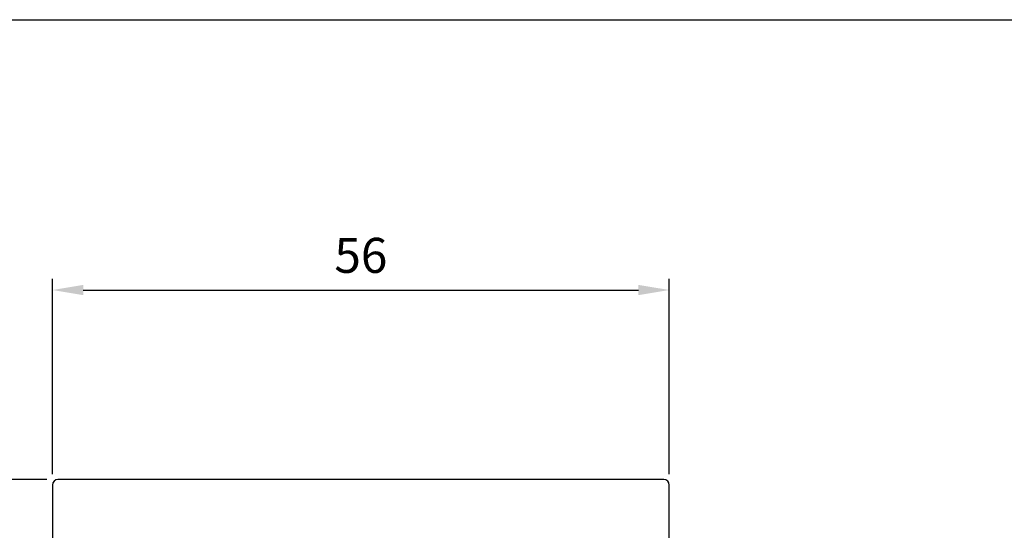
# Model space of a CAD drawing. Units: millimetres. Extents: x -6 to 291, y 69 to 515.
# Drawn here: x 113 to 202, y 469 to 515 of the extents above; entities that cross this region are included whole.
import ezdxf

# ---------------------------------------------------------------- set-up
doc = ezdxf.new("R2010")
doc.units = ezdxf.units.MM
doc.header["$PDSIZE"] = -1
doc.layers.add('CAJETIN', color=253, linetype='Continuous')
doc.layers.add('COTAS', color=250, linetype='Continuous')
doc.dimstyles.new('ISO-25', dxfattribs={"dimtxt": 2.5, "dimasz": 2.5, "dimexe": 1.25, "dimexo": 0.625, "dimtad": 1, "dimtxsty": 'Standard', "dimcen": 2.5, "dimadec": 0, "dimazin": 0, "dimtfac": 1, "dimtmove": 0, "dimatfit": 3, "dimfxl": 1, "dimarcsym": 0})

# ---------------------------------------------------------------- blocks, each defined once
blk = doc.blocks.new('*D14')
at = {"layer": 'COTAS', "color": 0, "lineweight": -2}
for p, q in [((114.988, 473.279), (22.503, 473.279)), ((23.503, 248.079), (23.503, 470.479)), ((114.988, 245.279), (22.503, 245.279))]:
    blk.add_line(p, q, dxfattribs=at)
at = {"layer": 'COTAS', "color": 0}
for points in [[(23.97, 470.479), (23.036, 470.479), (23.503, 473.279)], [(23.036, 248.079), (23.97, 248.079), (23.503, 245.279)]]:
    blk.add_solid(points, dxfattribs=at)
at = {"layer": 'Defpoints', "color": 0}
for p in [(23.503, 473.279), (115.988, 473.279), (115.988, 245.279)]:
    blk.add_point(p, dxfattribs=at)
at = {"layer": 'COTAS', "color": 0, "insert": (20.358, 359.279), "char_height": 3.175, "attachment_point": 5, "rotation": 90}
blk.add_mtext('{\\fArial|b0|i0|c0|p0;\\W1;228}', dxfattribs=at)
blk = doc.blocks.new('*D15')
at = {"layer": 'COTAS', "color": 0, "lineweight": -2}
for p, q in [((115.488, 473.779), (115.488, 491.477)), ((171.488, 473.779), (171.488, 491.477)), ((118.288, 490.477), (168.688, 490.477))]:
    blk.add_line(p, q, dxfattribs=at)
at = {"layer": 'COTAS', "color": 0}
for points in [[(118.288, 490.943), (118.288, 490.01), (115.488, 490.477)], [(168.688, 490.01), (168.688, 490.943), (171.488, 490.477)]]:
    blk.add_solid(points, dxfattribs=at)
at = {"layer": 'Defpoints', "color": 0}
for p in [(171.488, 490.477), (115.488, 472.779), (171.488, 472.779)]:
    blk.add_point(p, dxfattribs=at)
at = {"layer": 'COTAS', "color": 0, "insert": (143.488, 493.622), "char_height": 3.175, "attachment_point": 5}
blk.add_mtext('{\\fArial|b0|i0|c0|p0;\\W1;56}', dxfattribs=at)

msp = doc.modelspace()

# ---------------------------------------------------------------- linework, layer by layer
at = {"color": 7, "linetype": 'Continuous', "lineweight": 25}
for p, q in [((170.988, 473.279), (115.988, 473.279)), ((115.488, 472.779), (115.488, 408.393)), ((171.488, 408.393), (171.488, 472.779))]:
    msp.add_line(p, q, dxfattribs=at)
for centre, start, end in [((115.988, 472.779), 90, 180), ((170.988, 472.779), 0, 90)]:
    msp.add_arc(centre, 0.5, start, end, dxfattribs=at)
at = {"layer": 'CAJETIN'}
msp.add_line((-5.71, 515.004), (291.29, 515.004), dxfattribs=at)

# ---------------------------------------------------------------- dimensions: what is measured, and where the dimension line sits
at = {"layer": 'COTAS'}
dim = msp.add_linear_dim(base=(171.488, 490.477), p1=(115.488, 472.779), p2=(171.488, 472.779), text='{\\fArial|b0|i0|c0|p0;\\W1;<>}', dimstyle='ISO-25', override={"dimtxt": 3.175, "dimasz": 2.8, "dimexe": 1, "dimexo": 1, "dimgap": 1.524, "dimtih": 0, "dimtoh": 0, "dimdec": 0, "dimlfac": 1, "dimzin": 0, "dimadec": 2, "dimtdec": 1, "dimtolj": 0, "dimtzin": 0}, dxfattribs=at)
dim.commit()
dim.dimension.update_dxf_attribs({"geometry": '*D15', "text_midpoint": (143.488, 493.622)})
dim = msp.add_linear_dim(base=(23.503, 473.279), p1=(115.988, 245.279), p2=(115.988, 473.279), angle=270, text='{\\fArial|b0|i0|c0|p0;\\W1;<>}', dimstyle='ISO-25', override={"dimtxt": 3.175, "dimasz": 2.8, "dimexe": 1, "dimexo": 1, "dimgap": 1.524, "dimtih": 0, "dimtoh": 0, "dimdec": 0, "dimlfac": 1, "dimzin": 0, "dimadec": 2, "dimtdec": 1, "dimtolj": 0, "dimtzin": 0}, dxfattribs=at)
dim.commit()
dim.dimension.update_dxf_attribs({"geometry": '*D14', "text_midpoint": (20.358, 359.279)})

doc.saveas('drawing.dxf')
